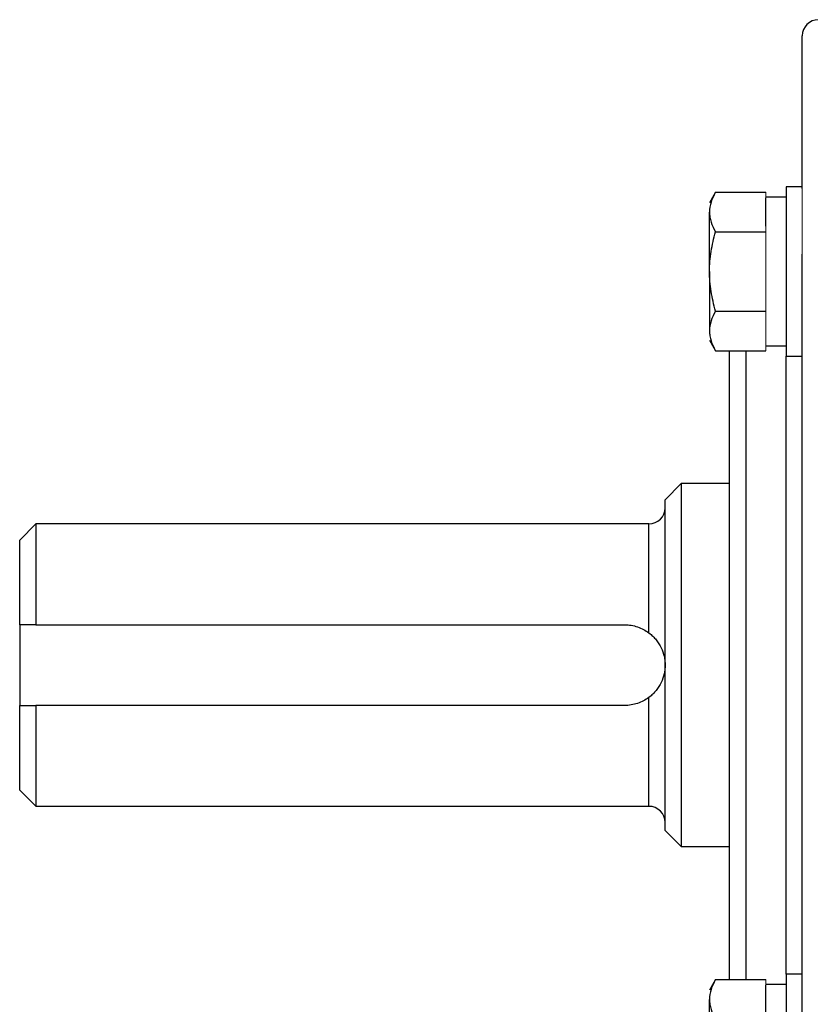
# Model space of a CAD drawing. Units: inches. Extents: x -53.9 to 43.4, y -22.2 to 28.8.
# Drawn here: x -25 to -21.1, y 1.4 to 6.2 of the extents above; entities that cross this region are included whole.
import ezdxf

# ---------------------------------------------------------------- set-up
doc = ezdxf.new("R2010")
doc.units = ezdxf.units.IN
doc.header["$MEASUREMENT"] = 0

msp = doc.modelspace()

# ---------------------------------------------------------------- linework, layer by layer
at = {"color": 7, "linetype": 'Continuous', "lineweight": 25}
for p, q in [((-21.1399, 5.3951), (-21.1399, 6.1405)), ((-21.1399, 5.4039), (-21.2186, 5.4039)), ((-21.2186, 5.4039), (-21.2186, 4.5771)), ((-21.5628, 5.3769), (-21.5926, 5.3252)), ((-21.5628, 5.3769), (-21.3171, 5.3769)), ((-21.2186, 5.3527), (-21.3171, 5.3527)), ((-21.3171, 5.211), (-21.3171, 5.3496)), ((-21.5926, 4.9905), (-21.5926, 5.2803)), ((-21.5628, 5.1837), (-21.3171, 5.1837)), ((-21.1399, 1.0641), (-21.1399, 5.0752)), ((-21.5926, 4.9905), (-21.5926, 4.7007)), ((-21.5628, 4.7973), (-21.3171, 4.7973)), ((-21.5926, 4.6559), (-21.5628, 4.6041)), ((-21.3171, 4.6283), (-21.2186, 4.6283)), ((-21.5628, 4.6041), (-21.3171, 4.6041)), ((-21.4942, 1.5352), (-21.4942, 4.6041)), ((-21.2186, 4.5771), (-21.1399, 4.5771)), ((-21.7304, 3.9555), (-21.8092, 3.8767)), ((-21.4942, 3.9555), (-21.7304, 3.9555)), ((-21.7304, 3.9555), (-21.7304, 2.1838)), ((-21.8092, 2.2626), (-21.8092, 3.8767)), ((-24.88, 3.7586), (-24.9588, 3.6799)), ((-21.8879, 3.7586), (-24.88, 3.7586)), ((-24.88, 3.7586), (-24.88, 3.2665)), ((-24.9588, 3.2665), (-24.9588, 3.6799)), ((-24.9588, 3.2665), (-24.9588, 2.8728)), ((-24.88, 3.2665), (-22.006, 3.2665)), ((-24.9588, 2.4594), (-24.9588, 2.8728)), ((-22.006, 2.8728), (-24.88, 2.8728)), ((-24.88, 2.8728), (-24.88, 2.3807)), ((-24.9588, 2.4594), (-24.88, 2.3807)), ((-24.88, 2.3807), (-21.8879, 2.3807)), ((-21.8092, 2.2626), (-21.7304, 2.1838)), ((-21.7304, 2.1838), (-21.4942, 2.1838)), ((-21.1399, 1.5621), (-21.2186, 1.5621)), ((-21.2186, 1.5621), (-21.2186, 0.7354)), ((-21.5628, 1.5352), (-21.5926, 1.4834)), ((-21.5628, 1.5352), (-21.3171, 1.5352)), ((-21.2186, 1.511), (-21.3171, 1.511)), ((-21.3171, 1.3693), (-21.3171, 1.5079)), ((-21.5926, 1.1488), (-21.5926, 1.4386))]:
    msp.add_line(p, q, dxfattribs=at)
at = {"color": 144, "linetype": 'Continuous', "lineweight": 18}
for p, q in [((-21.1399, 5.3951), (-21.1399, 5.0752)), ((-21.3171, 5.3496), (-21.3171, 5.3769)), ((-21.3171, 5.1837), (-21.3171, 5.211)), ((-21.3171, 5.1291), (-21.3171, 5.1837)), ((-21.3171, 4.8519), (-21.3171, 5.1291)), ((-21.3171, 4.7973), (-21.3171, 4.8519)), ((-21.3171, 4.77), (-21.3171, 4.7973)), ((-21.3171, 4.6314), (-21.3171, 4.77)), ((-21.3171, 4.6041), (-21.3171, 4.6314)), ((-21.3171, 1.5079), (-21.3171, 1.5352))]:
    msp.add_line(p, q, dxfattribs=at)
at = {"color": 8, "linetype": 'Continuous', "lineweight": 25}
for p, q in [((-21.4155, 4.6041), (-21.4155, 1.5352)), ((-21.2186, 1.5621), (-21.2186, 4.5771)), ((-21.8879, 3.2271), (-21.8879, 3.7586)), ((-21.8879, 2.3807), (-21.8879, 2.9122))]:
    msp.add_line(p, q, dxfattribs=at)
at = {"color": 7, "linetype": 'Continuous', "lineweight": 25}
for centre, start, end in [((-21.0611, 6.1405), 90, 180), ((-21.8879, 3.8374), 270, 0), ((-21.8879, 2.3019), 0, 90)]:
    msp.add_arc(centre, 0.0787, start, end, dxfattribs=at)
for points, knots in [([(-21.5628, 5.3769), (-21.5719, 5.3611), (-21.5794, 5.3452), (-21.5898, 5.313), (-21.5926, 5.2968), (-21.5926, 5.2803)], [0, 0, 0, 0, 0.5, 0.5, 1, 1, 1, 1]), ([(-21.5926, 5.2803), (-21.5926, 5.2721), (-21.5919, 5.2639), (-21.5892, 5.2476), (-21.5872, 5.2395), (-21.5794, 5.2154), (-21.5719, 5.1995), (-21.5628, 5.1837)], [0, 0, 0, 0, 0.25, 0.25, 0.5, 0.5, 1, 1, 1, 1]), ([(-21.5926, 4.9905), (-21.5926, 5.0232), (-21.5898, 5.0563), (-21.5793, 5.1208), (-21.5718, 5.1525), (-21.5628, 5.1837)], [0, 0, 0, 0, 0.5, 0.5, 1, 1, 1, 1]), ([(-21.5628, 4.7973), (-21.5718, 4.8287), (-21.5794, 4.8609), (-21.5898, 4.9254), (-21.5926, 4.9579), (-21.5926, 4.9905)], [0, 0, 0, 0, 0.5, 0.5, 1, 1, 1, 1]), ([(-21.5628, 4.7973), (-21.5719, 4.7815), (-21.5794, 4.7656), (-21.5898, 4.7334), (-21.5926, 4.7172), (-21.5926, 4.7007)], [0, 0, 0, 0, 0.5, 0.5, 1, 1, 1, 1]), ([(-21.5926, 4.7007), (-21.5926, 4.6925), (-21.5919, 4.6843), (-21.5892, 4.668), (-21.5872, 4.6599), (-21.5794, 4.6358), (-21.5719, 4.6199), (-21.5628, 4.6041)], [0, 0, 0, 0, 0.25, 0.25, 0.5, 0.5, 1, 1, 1, 1]), ([(-22.006, 3.2665), (-21.9954, 3.2665), (-21.9849, 3.2656), (-21.9641, 3.2623), (-21.9537, 3.2597), (-21.9336, 3.253), (-21.9239, 3.2489), (-21.9053, 3.2391), (-21.8963, 3.2334), (-21.8879, 3.2271)], [0, 0, 0, 0, 0.25, 0.25, 0.5, 0.5, 0.75, 0.75, 1, 1, 1, 1]), ([(-21.8879, 3.2271), (-21.881, 3.2219), (-21.8746, 3.2164), (-21.8628, 3.205), (-21.8574, 3.1989), (-21.8426, 3.1805), (-21.8347, 3.1677), (-21.8219, 3.1409), (-21.8172, 3.1272), (-21.8124, 3.1059), (-21.8112, 3.0987), (-21.8096, 3.0843), (-21.8092, 3.077), (-21.8092, 3.0696)], [0, 0, 0, 0, 0.125, 0.125, 0.25, 0.25, 0.5, 0.5, 0.75, 0.75, 0.875, 0.875, 1, 1, 1, 1]), ([(-21.8092, 3.0696), (-21.8092, 3.0623), (-21.8096, 3.055), (-21.8112, 3.0406), (-21.8124, 3.0335), (-21.8172, 3.0123), (-21.8219, 2.9984), (-21.8346, 2.9717), (-21.8426, 2.9588), (-21.8575, 2.9403), (-21.8628, 2.9343), (-21.8746, 2.9229), (-21.8809, 2.9174), (-21.8879, 2.9122)], [0, 0, 0, 0, 0.125, 0.125, 0.25, 0.25, 0.5, 0.5, 0.75, 0.75, 0.875, 0.875, 1, 1, 1, 1]), ([(-21.8879, 2.9122), (-21.8963, 2.9059), (-21.9054, 2.9002), (-21.924, 2.8904), (-21.9336, 2.8863), (-21.9536, 2.8796), (-21.964, 2.877), (-21.9849, 2.8736), (-21.9955, 2.8728), (-22.006, 2.8728)], [0, 0, 0, 0, 0.25, 0.25, 0.5, 0.5, 0.75, 0.75, 1, 1, 1, 1]), ([(-21.5628, 1.5352), (-21.5719, 1.5194), (-21.5794, 1.5035), (-21.5898, 1.4713), (-21.5926, 1.455), (-21.5926, 1.4386)], [0, 0, 0, 0, 0.5, 0.5, 1, 1, 1, 1]), ([(-21.5926, 1.4386), (-21.5926, 1.4304), (-21.5919, 1.4221), (-21.5892, 1.4058), (-21.5872, 1.3978), (-21.5794, 1.3736), (-21.5719, 1.3577), (-21.5628, 1.342)], [0, 0, 0, 0, 0.25, 0.25, 0.5, 0.5, 1, 1, 1, 1])]:
    msp.add_open_spline(points, degree=3, knots=knots, dxfattribs=at)
for points in [[(-24.88, 3.2665), (-24.9064, 3.2665), (-24.9326, 3.2665), (-24.9588, 3.2665)], [(-24.9588, 2.8728), (-24.9326, 2.8728), (-24.9064, 2.8728), (-24.88, 2.8728)]]:
    msp.add_open_spline(points, degree=3, dxfattribs=at)

doc.saveas('drawing.dxf')
